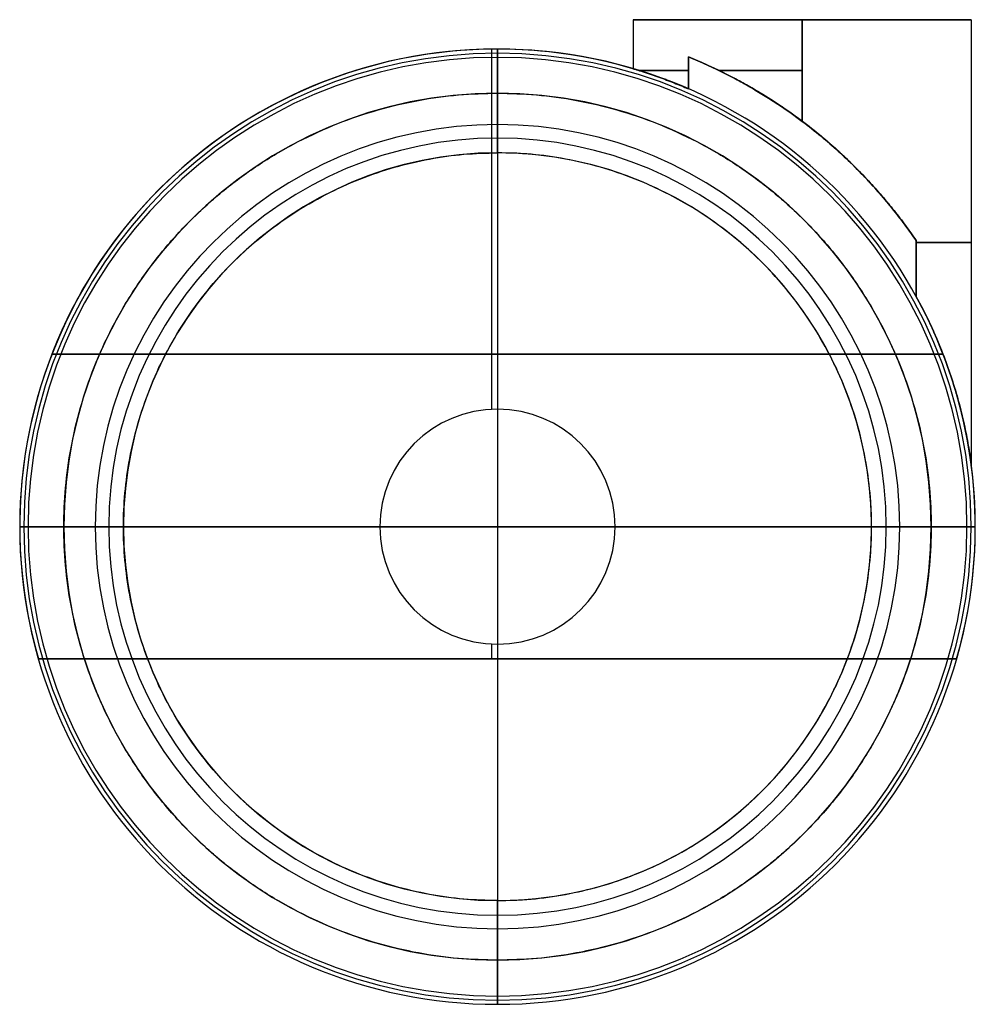
# Model space of a CAD drawing. Units: millimetres. Extents: x -315 to 335, y -70 to 1068.
# Drawn here: x -315 to -250, y -70 to -3 of the extents above; entities that cross this region are included whole.
import ezdxf

# ---------------------------------------------------------------- set-up
doc = ezdxf.new("R2010")
doc.units = ezdxf.units.MM
doc.header["$MEASUREMENT"] = 0
doc.layers.add('Predefinito', color=7, linetype='Continuous', true_color=0x000000)

msp = doc.modelspace()

# ---------------------------------------------------------------- linework, layer by layer
at = {"layer": 'Predefinito'}
for p, q in [((-272.954, -3, -190), (-266.954, -3, -190)), ((-272.954, -3, -190), (-272.954, -6.338, -190)), ((-272.954, -3, 190), (-272.954, -6.338, 190)), ((-272.954, -3, 190), (-266.954, -3, 190)), ((-261.454, -3, -178.5), (-261.454, -9.922, -178.5)), ((-261.454, -9.922, -201.5), (-261.454, -3, -201.5)), ((-261.454, -3, -201.5), (-261.454, -3, -195.5)), ((-261.454, -3, -184.5), (-261.454, -3, -178.5)), ((-261.454, -3, 201.5), (-261.454, -9.922, 201.5)), ((-261.454, -9.922, 178.5), (-261.454, -3, 178.5)), ((-261.454, -3, 178.5), (-261.454, -3, 184.5)), ((-261.454, -3, 195.5), (-261.454, -3, 201.5)), ((-255.954, -3, -190), (-249.954, -3, -190)), ((-255.954, -3, 190), (-249.954, -3, 190)), ((-249.954, -3, -190), (-249.954, -33.312, -190)), ((-249.954, -3, 190), (-249.954, -33.312, 190)), ((-282.569, -29.509, -181.5), (-282.569, -5.002, -181.5)), ((-282.569, -29.509, -198.5), (-282.569, -5.002, -198.5)), ((-282.569, -29.509, 198.5), (-282.569, -5.002, 198.5)), ((-282.569, -29.509, 181.5), (-282.569, -5.002, 181.5)), ((-282.183, -5.565, -211.288), (-282.183, -5, -200.5)), ((-282.183, -5, -200.5), (-282.183, -12.058, -200.5)), ((-282.183, -5.565, -168.712), (-282.183, -5, -179.5)), ((-282.183, -5, -179.5), (-282.183, -12.058, -179.5)), ((-282.183, -5, -181.5), (-282.183, -5, -198.5)), ((-282.183, -5.565, 168.712), (-282.183, -5, 179.5)), ((-282.183, -5, 179.5), (-282.183, -12.058, 179.5)), ((-282.183, -5.565, 211.288), (-282.183, -5, 200.5)), ((-282.183, -5, 200.5), (-282.183, -12.058, 200.5)), ((-282.183, -5, 198.5), (-282.183, -5, 181.5)), ((-269.2, -5.536, -198.5), (-269.2, -7.706, -198.5)), ((-269.2, -7.706, -181.5), (-269.2, -5.536, -181.5)), ((-269.2, -7.706, 198.5), (-269.2, -5.536, 198.5)), ((-269.2, -5.536, 181.5), (-269.2, -7.706, 181.5)), ((-282.183, -8, -165.5), (-282.183, -67, -165.5)), ((-282.183, -8, -179.5), (-282.183, -29.5, -179.5)), ((-282.183, -8, -214.5), (-282.183, -67, -214.5)), ((-282.183, -8, -200.5), (-282.183, -29.5, -200.5)), ((-282.183, -8, 214.5), (-282.183, -67, 214.5)), ((-282.183, -8, 200.5), (-282.183, -29.5, 200.5)), ((-282.183, -8, 165.5), (-282.183, -67, 165.5)), ((-282.183, -8, 179.5), (-282.183, -29.5, 179.5)), ((-282.183, -11.058, -215.5), (-282.183, -10.136, -216.422)), ((-282.183, -10.136, -163.578), (-282.183, -11.058, -164.5)), ((-282.183, -11.058, 164.5), (-282.183, -10.136, 163.578)), ((-282.183, -10.136, 216.422), (-282.183, -11.058, 215.5)), ((-282.183, -12.058, -214.5), (-282.183, -11.058, -215.5)), ((-282.183, -11.058, -164.5), (-282.183, -12.058, -165.5)), ((-282.183, -12.058, 165.5), (-282.183, -11.058, 164.5)), ((-282.183, -11.058, 215.5), (-282.183, -12.058, 214.5)), ((-253.708, -18.021, -181.5), (-253.708, -21.834, -181.5)), ((-253.708, -21.834, -198.5), (-253.708, -18.021, -198.5)), ((-253.708, -18.021, 198.5), (-253.708, -21.834, 198.5)), ((-253.708, -21.834, 181.5), (-253.708, -18.021, 181.5)), ((-312.484, -25.75, -181.5), (-251.881, -25.75, -181.5)), ((-251.881, -25.75, -198.5), (-312.484, -25.75, -198.5)), ((-312.484, -25.75, 198.5), (-251.881, -25.75, 198.5)), ((-251.881, -25.75, 181.5), (-312.484, -25.75, 181.5)), ((-282.183, -29.5, -200.5), (-282.183, -29.5, -198.5)), ((-314.117, -37.5, -211.288), (-314.683, -37.5, -200.5)), ((-307.625, -37.5, -200.5), (-314.683, -37.5, -200.5)), ((-314.117, -37.5, -168.712), (-314.683, -37.5, -179.5)), ((-314.683, -37.5, -179.5), (-307.625, -37.5, -179.5)), ((-314.683, -37.5, -181.5), (-314.683, -37.5, -198.5)), ((-314.117, -37.5, 168.712), (-314.683, -37.5, 179.5)), ((-307.625, -37.5, 179.5), (-314.683, -37.5, 179.5)), ((-314.117, -37.5, 211.288), (-314.683, -37.5, 200.5)), ((-314.683, -37.5, 200.5), (-307.625, -37.5, 200.5)), ((-314.683, -37.5, 198.5), (-314.683, -37.5, 181.5)), ((-311.683, -37.5, -165.5), (-252.683, -37.5, -165.5)), ((-311.683, -37.5, -179.5), (-290.183, -37.5, -179.5)), ((-252.683, -37.5, -214.5), (-311.683, -37.5, -214.5)), ((-290.183, -37.5, -200.5), (-311.683, -37.5, -200.5)), ((-311.683, -37.5, 214.5), (-252.683, -37.5, 214.5)), ((-311.683, -37.5, 200.5), (-290.183, -37.5, 200.5)), ((-252.683, -37.5, 165.5), (-311.683, -37.5, 165.5)), ((-290.183, -37.5, 179.5), (-311.683, -37.5, 179.5)), ((-308.625, -37.5, -215.5), (-309.547, -37.5, -216.422)), ((-308.625, -37.5, -164.5), (-309.547, -37.5, -163.578)), ((-308.625, -37.5, 164.5), (-309.547, -37.5, 163.578)), ((-308.625, -37.5, 215.5), (-309.547, -37.5, 216.422)), ((-307.625, -37.5, -214.5), (-308.625, -37.5, -215.5)), ((-307.625, -37.5, -165.5), (-308.625, -37.5, -164.5)), ((-307.625, -37.5, 165.5), (-308.625, -37.5, 164.5)), ((-307.625, -37.5, 214.5), (-308.625, -37.5, 215.5)), ((-290.183, -37.5, -198.5), (-290.183, -37.5, -200.5)), ((-274.183, -37.5, -179.5), (-252.683, -37.5, -179.5)), ((-274.183, -37.5, -198.5), (-274.183, -37.5, -200.5)), ((-252.683, -37.5, -200.5), (-274.183, -37.5, -200.5)), ((-274.183, -37.5, 200.5), (-252.683, -37.5, 200.5)), ((-252.683, -37.5, 179.5), (-274.183, -37.5, 179.5)), ((-256.74, -37.5, -214.5), (-255.74, -37.5, -215.5)), ((-249.683, -37.5, -200.5), (-256.74, -37.5, -200.5)), ((-256.74, -37.5, -179.5), (-249.683, -37.5, -179.5)), ((-256.74, -37.5, -165.5), (-255.74, -37.5, -164.5)), ((-256.74, -37.5, 165.5), (-255.74, -37.5, 164.5)), ((-249.683, -37.5, 179.5), (-256.74, -37.5, 179.5)), ((-256.74, -37.5, 200.5), (-249.683, -37.5, 200.5)), ((-256.74, -37.5, 214.5), (-255.74, -37.5, 215.5)), ((-255.74, -37.5, -215.5), (-254.818, -37.5, -216.422)), ((-255.74, -37.5, -164.5), (-254.818, -37.5, -163.578)), ((-255.74, -37.5, 164.5), (-254.818, -37.5, 163.578)), ((-255.74, -37.5, 215.5), (-254.818, -37.5, 216.422)), ((-250.248, -37.5, -211.288), (-249.683, -37.5, -200.5)), ((-250.248, -37.5, -168.712), (-249.683, -37.5, -179.5)), ((-250.248, -37.5, 168.712), (-249.683, -37.5, 179.5)), ((-250.248, -37.5, 211.288), (-249.683, -37.5, 200.5)), ((-249.683, -37.5, -181.5), (-249.683, -37.5, -198.5)), ((-249.683, -37.5, 198.5), (-249.683, -37.5, 181.5)), ((-282.569, -46.5, -181.5), (-282.569, -45.491, -181.5)), ((-282.569, -46.5, -198.5), (-282.569, -45.491, -198.5)), ((-282.569, -46.5, 198.5), (-282.569, -45.491, 198.5)), ((-282.569, -46.5, 181.5), (-282.569, -45.491, 181.5)), ((-282.183, -45.5, -179.5), (-282.183, -67, -179.5)), ((-282.183, -45.5, -198.5), (-282.183, -45.5, -200.5)), ((-282.183, -45.5, -200.5), (-282.183, -67, -200.5)), ((-282.183, -45.5, 200.5), (-282.183, -67, 200.5)), ((-282.183, -45.5, 179.5), (-282.183, -67, 179.5)), ((-313.412, -46.5, -198.5), (-313.412, -46.5, -181.5)), ((-250.954, -46.5, -181.5), (-313.412, -46.5, -181.5)), ((-313.412, -46.5, -198.5), (-250.954, -46.5, -198.5)), ((-313.412, -46.5, -190), (-250.954, -46.5, -190)), ((-313.412, -46.5, 181.5), (-313.412, -46.5, 198.5)), ((-250.954, -46.5, 198.5), (-313.412, -46.5, 198.5)), ((-313.412, -46.5, 181.5), (-250.954, -46.5, 181.5)), ((-313.412, -46.5, 190), (-250.954, -46.5, 190)), ((-282.183, -46.5, -198.5), (-282.183, -46.5, -181.5)), ((-282.183, -46.5, 181.5), (-282.183, -46.5, 198.5)), ((-250.954, -46.5, -198.5), (-250.954, -46.5, -181.5)), ((-250.954, -46.5, 181.5), (-250.954, -46.5, 198.5)), ((-282.183, -63.942, -215.5), (-282.183, -62.942, -214.5)), ((-282.183, -62.942, -200.5), (-282.183, -70, -200.5)), ((-282.183, -62.942, -165.5), (-282.183, -63.942, -164.5)), ((-282.183, -62.942, -179.5), (-282.183, -70, -179.5)), ((-282.183, -63.942, 164.5), (-282.183, -62.942, 165.5)), ((-282.183, -62.942, 179.5), (-282.183, -70, 179.5)), ((-282.183, -62.942, 214.5), (-282.183, -63.942, 215.5)), ((-282.183, -62.942, 200.5), (-282.183, -70, 200.5)), ((-282.183, -64.864, -216.422), (-282.183, -63.942, -215.5)), ((-282.183, -63.942, -164.5), (-282.183, -64.864, -163.578)), ((-282.183, -64.864, 163.578), (-282.183, -63.942, 164.5)), ((-282.183, -63.942, 215.5), (-282.183, -64.864, 216.422)), ((-282.183, -70, -200.5), (-282.183, -69.435, -211.288)), ((-282.183, -70, -179.5), (-282.183, -69.435, -168.712)), ((-282.183, -70, 179.5), (-282.183, -69.435, 168.712)), ((-282.183, -70, 200.5), (-282.183, -69.435, 211.288))]:
    msp.add_line(p, q, dxfattribs=at)
at = {"layer": 'Predefinito', "extrusion": (0, 1, 3.86165e-17)}
for start, end in [(270, 90), (90, 270)]:
    msp.add_arc((261.454, -190, -3), 11.5, start, end, dxfattribs=at)
at = {"layer": 'Predefinito', "extrusion": (0, 1, 1.73774e-16)}
msp.add_arc((261.454, 190, -3), 11.5, 270, 90, dxfattribs=at)
at = {"layer": 'Predefinito', "extrusion": (-4.84461e-16, 1, 8.07435e-17)}
for start, end in [(270, 90), (90, 270)]:
    msp.add_arc((261.454, -190, -3), 5.5, start, end, dxfattribs=at)
at = {"layer": 'Predefinito', "extrusion": (-2.82602e-16, 1, 2.01859e-16)}
for start, end in [(270, 90), (90, 270)]:
    msp.add_arc((261.454, 190, -3), 5.5, start, end, dxfattribs=at)
at = {"layer": 'Predefinito', "extrusion": (0, 1, 1.35158e-16)}
msp.add_arc((261.454, 190, -3), 11.5, 90, 270, dxfattribs=at)
at = {"layer": 'Predefinito'}
for centre, radius, start, end in [((-282.183, -37.5, -200.5), 32.5, 90, 270), ((-282.183, -37.5, -179.5), 32.5, 90, 270), ((-282.183, -37.5, -181.5), 32.5, 90, 196.07665), ((-282.183, -37.5, -198.5), 32.5, 90, 196.07665), ((-282.183, -37.5, -190), 32.5, 90, 196.07665), ((-282.183, -37.5, 179.5), 32.5, 90, 270), ((-282.183, -37.5, 200.5), 32.5, 90, 270), ((-282.183, -37.5, 198.5), 32.5, 90, 196.07665), ((-282.183, -37.5, 181.5), 32.5, 90, 196.07665), ((-282.183, -37.5, 190), 32.5, 90, 196.07665), ((-282.183, -37.5, -205.894), 32.217, 90, 270), ((-282.183, -37.5, -174.106), 32.217, 90, 270), ((-282.183, -37.5, 174.106), 32.217, 90, 270), ((-282.183, -37.5, 205.894), 32.217, 90, 270), ((-282.183, -37.5, -200.5), 32.5, 270, 90), ((-282.183, -37.5, -179.5), 32.5, 270, 90), ((-282.183, -37.5, -181.5), 32.5, 66.45447, 90), ((-282.183, -37.5, -198.5), 32.5, 66.45447, 90), ((-282.183, -37.5, -190), 32.5, 73.50277, 90), ((-282.183, -37.5, 179.5), 32.5, 270, 90), ((-282.183, -37.5, 200.5), 32.5, 270, 90), ((-282.183, -37.5, 198.5), 32.5, 66.45447, 90), ((-282.183, -37.5, 181.5), 32.5, 66.45447, 90), ((-282.183, -37.5, 190), 32.5, 73.50277, 90), ((-282.183, -37.5, -205.894), 32.217, 270, 90), ((-282.183, -37.5, -174.106), 32.217, 270, 90), ((-282.183, -37.5, 174.106), 32.217, 270, 90), ((-282.183, -37.5, 205.894), 32.217, 270, 90), ((-282.183, -37.5, -211.288), 31.935, 90, 270), ((-282.183, -37.5, -168.712), 31.935, 90, 270), ((-282.183, -37.5, 168.712), 31.935, 90, 270), ((-282.183, -37.5, 211.288), 31.935, 90, 270), ((-282.183, -37.5, -211.288), 31.935, 270, 90), ((-282.183, -37.5, -168.712), 31.935, 270, 90), ((-282.183, -37.5, 168.712), 31.935, 270, 90), ((-282.183, -37.5, 211.288), 31.935, 270, 90), ((-282.183, -37.5, -198.5), 34.5, 34.37488, 67.8941), ((-282.183, -37.5, -181.5), 34.5, 34.37488, 67.8941), ((-282.183, -37.5, 198.5), 34.5, 34.37488, 67.8941), ((-282.183, -37.5, -200), 34.5, 40.05284, 64.13587), ((-282.183, -37.5, -165.5), 29.5, 90, 270), ((-282.183, -37.5, -179.5), 29.5, 90, 270), ((-282.183, -37.5, -214.5), 29.5, 90, 270), ((-282.183, -37.5, -200.5), 29.5, 90, 270), ((-282.183, -37.5, 214.5), 29.5, 90, 270), ((-282.183, -37.5, 200.5), 29.5, 90, 270), ((-282.183, -37.5, 179.5), 29.5, 90, 270), ((-282.183, -37.5, -165.5), 29.5, 270, 90), ((-282.183, -37.5, -179.5), 29.5, 270, 90), ((-282.183, -37.5, -214.5), 29.5, 270, 90), ((-282.183, -37.5, -200.5), 29.5, 270, 90), ((-282.183, -37.5, 214.5), 29.5, 270, 90), ((-282.183, -37.5, 200.5), 29.5, 270, 90), ((-282.183, -37.5, 179.5), 29.5, 270, 90), ((-282.183, -37.5, -216.422), 27.364, 90, 270), ((-282.183, -37.5, -163.578), 27.364, 90, 270), ((-282.183, -37.5, 163.578), 27.364, 90, 270), ((-282.183, -37.5, 216.422), 27.364, 90, 270), ((-282.183, -37.5, -216.422), 27.364, 270, 90), ((-282.183, -37.5, -163.578), 27.364, 270, 90), ((-282.183, -37.5, 163.578), 27.364, 270, 90), ((-282.183, -37.5, 216.422), 27.364, 270, 90), ((-282.183, -37.5, -215.5), 26.442, 90, 270), ((-282.183, -37.5, -164.5), 26.442, 90, 270), ((-282.183, -37.5, 164.5), 26.442, 90, 270), ((-282.183, -37.5, 215.5), 26.442, 90, 270), ((-282.183, -37.5, -215.5), 26.442, 270, 90), ((-282.183, -37.5, -164.5), 26.442, 270, 90), ((-282.183, -37.5, 164.5), 26.442, 270, 90), ((-282.183, -37.5, 215.5), 26.442, 270, 90), ((-282.183, -37.5, -214.5), 25.442, 90, 270), ((-282.183, -37.5, -200.5), 25.442, 90, 270), ((-282.183, -37.5, -165.5), 25.442, 90, 270), ((-282.183, -37.5, 165.5), 25.442, 90, 270), ((-282.183, -37.5, 179.5), 25.442, 90, 270), ((-282.183, -37.5, 214.5), 25.442, 90, 270), ((-282.183, -37.5, 200.5), 25.442, 90, 270), ((-282.183, -37.5, -214.5), 25.442, 270, 90), ((-282.183, -37.5, -179.5), 25.442, 270, 90), ((-282.183, -37.5, -165.5), 25.442, 270, 90), ((-282.183, -37.5, 165.5), 25.442, 270, 90), ((-282.183, -37.5, 179.5), 25.442, 270, 90), ((-282.183, -37.5, 200.5), 25.442, 270, 90), ((-282.183, -37.5, 214.5), 25.442, 270, 90), ((-282.183, -37.5, -198.5), 32.5, 343.92335, 28.81832), ((-282.183, -37.5, -181.5), 32.5, 343.92335, 28.81832), ((-282.183, -37.5, 181.5), 32.5, 343.92335, 28.81832), ((-282.183, -37.5, 198.5), 32.5, 343.92335, 28.81832), ((-282.183, -37.5, -179.5), 8, 90, 270), ((-282.183, -37.5, -181.5), 8, 90, 270), ((-282.183, -37.5, -198.5), 8, 90, 270), ((-282.183, -37.5, -200.5), 8, 90, 270), ((-282.183, -37.5, -199.5), 8, 90, 270), ((-282.183, -37.5, 198.5), 8, 90, 270), ((-282.183, -37.5, 181.5), 8, 90, 270), ((-282.183, -37.5, 200.5), 8, 90, 270), ((-282.183, -37.5, 179.5), 8, 90, 270), ((-282.183, -37.5, -179.5), 8, 270, 90), ((-282.183, -37.5, -198.5), 8, 270, 90), ((-282.183, -37.5, -200.5), 8, 270, 90), ((-282.183, -37.5, -181.5), 8, 270, 90), ((-282.183, -37.5, -199.5), 8, 270, 90), ((-282.183, -37.5, 198.5), 8, 270, 90), ((-282.183, -37.5, 181.5), 8, 270, 90), ((-282.183, -37.5, 200.5), 8, 270, 90), ((-282.183, -37.5, 179.5), 8, 270, 90), ((-282.183, -37.5, -190), 32.5, 343.92335, 7.40438), ((-282.183, -37.5, 190), 32.5, 343.92335, 7.40438)]:
    msp.add_arc(centre, radius, start, end, dxfattribs=at)
at = {"layer": 'Predefinito', "extrusion": (1, -3.17882e-18, 2.82965e-18)}
msp.add_arc((-11.058, -211, -282.183), 5.5, 279.65195, 357, dxfattribs=at)
at = {"layer": 'Predefinito', "extrusion": (1, 1.16896e-19, 1.04055e-19)}
msp.add_arc((-11.058, -169, -282.183), 5.5, 3, 80.34805, dxfattribs=at)
at = {"layer": 'Predefinito', "extrusion": (1, -2.33791e-19, 2.0811e-19)}
msp.add_arc((-11.058, 169, -282.183), 5.5, 279.65195, 357, dxfattribs=at)
at = {"layer": 'Predefinito', "extrusion": (1, 6.35765e-18, 5.65929e-18)}
msp.add_arc((-11.058, 211, -282.183), 5.5, 3, 80.34805, dxfattribs=at)
at = {"layer": 'Predefinito', "extrusion": (0, 1, 0)}
for centre, start, end in [((261.454, -190, -6.461), 15.25935, 47.65739), ((261.454, -190, -6.461), 312.34261, 344.73918), ((261.454, 190, -6.461), 15.25935, 47.65739), ((261.454, 190, -6.461), 312.34261, 344.73918), ((261.454, -190, -6.461), 60.46813, 90), ((261.454, -190, -6.461), 270, 299.53187), ((261.454, 190, -6.461), 60.46813, 90), ((261.454, 190, -6.461), 270, 299.53187), ((261.454, -190, -18.157), 132.34261, 227.65739), ((261.454, 190, -18.157), 132.34261, 227.65739)]:
    msp.add_arc(centre, 11.5, start, end, dxfattribs=at)
at = {"layer": 'Predefinito', "extrusion": (0, 1, 5.55112e-17)}
for centre, start, end in [((308.625, -211, -37.5), 279.65195, 357), ((308.625, -169, -37.5), 3, 80.34805)]:
    msp.add_arc(centre, 5.5, start, end, dxfattribs=at)
at = {"layer": 'Predefinito', "extrusion": (0, 1, 1.11022e-16)}
for centre, start, end in [((308.625, 169, -37.5), 279.65195, 357), ((308.625, 211, -37.5), 3, 80.34805)]:
    msp.add_arc(centre, 5.5, start, end, dxfattribs=at)
at = {"layer": 'Predefinito', "extrusion": (0, 1, -5.55112e-17)}
for centre, start, end in [((255.74, -211, -37.5), 183, 260.34805), ((255.74, -169, -37.5), 99.65195, 177)]:
    msp.add_arc(centre, 5.5, start, end, dxfattribs=at)
at = {"layer": 'Predefinito', "extrusion": (0, 1, -1.11022e-16)}
for centre, start, end in [((255.74, 169, -37.5), 183, 260.34805), ((255.74, 211, -37.5), 99.65195, 177)]:
    msp.add_arc(centre, 5.5, start, end, dxfattribs=at)
at = {"layer": 'Predefinito', "extrusion": (1, 6.96251e-19, 6.19771e-19)}
msp.add_arc((-63.942, -211, -282.183), 5.5, 183, 260.34805, dxfattribs=at)
at = {"layer": 'Predefinito', "extrusion": (1, -5.33701e-19, 4.75077e-19)}
msp.add_arc((-63.942, -169, -282.183), 5.5, 99.65195, 177, dxfattribs=at)
at = {"layer": 'Predefinito', "extrusion": (1, 1.3925e-18, 1.23954e-18)}
msp.add_arc((-63.942, 169, -282.183), 5.5, 183, 260.34805, dxfattribs=at)
at = {"layer": 'Predefinito', "extrusion": (1, -1.0674e-18, 9.50154e-19)}
msp.add_arc((-63.942, 211, -282.183), 5.5, 99.65195, 177, dxfattribs=at)
at = {"layer": 'Predefinito'}
for points, knots in [([(-261.454, -9.922, -201.5), (-261.699, -9.738, -201.5), (-261.951, -9.553, -201.492), (-262.469, -9.185, -201.458), (-262.736, -9.001, -201.432), (-263.286, -8.633, -201.356), (-263.57, -8.449, -201.308), (-264.156, -8.082, -201.182), (-264.459, -7.899, -201.105), (-265.086, -7.532, -200.916), (-265.41, -7.349, -200.804), (-265.916, -7.075, -200.6), (-266.088, -6.984, -200.526), (-266.439, -6.801, -200.365), (-266.618, -6.71, -200.277), (-266.983, -6.528, -200.085), (-267.17, -6.437, -199.981), (-267.551, -6.256, -199.753), (-267.746, -6.165, -199.629), (-268.144, -5.984, -199.356), (-268.348, -5.894, -199.208), (-268.766, -5.715, -198.88), (-268.98, -5.625, -198.7), (-269.2, -5.536, -198.5)], [0.011684266, 0.011684266, 0.011684266, 0.011684266, 0.012871847, 0.012871847, 0.014059432, 0.014059432, 0.015247021, 0.015247021, 0.016434616, 0.016434616, 0.017622205, 0.017622205, 0.018215982, 0.018215982, 0.018809759, 0.018809759, 0.019403539, 0.019403539, 0.019997319, 0.019997319, 0.020591108, 0.020591108, 0.021184897, 0.021184897, 0.021184897, 0.021184897]), ([(-269.2, -5.536, -181.5), (-268.98, -5.625, -181.3), (-268.766, -5.715, -181.12), (-268.348, -5.894, -180.792), (-268.144, -5.984, -180.644), (-267.746, -6.165, -180.371), (-267.551, -6.256, -180.247), (-267.17, -6.437, -180.019), (-266.983, -6.528, -179.915), (-266.618, -6.71, -179.723), (-266.439, -6.801, -179.635), (-266.088, -6.984, -179.474), (-265.916, -7.075, -179.4), (-265.41, -7.349, -179.196), (-265.086, -7.532, -179.084), (-264.459, -7.899, -178.895), (-264.156, -8.082, -178.818), (-263.57, -8.449, -178.692), (-263.286, -8.633, -178.644), (-262.736, -9.001, -178.568), (-262.469, -9.185, -178.542), (-261.951, -9.553, -178.508), (-261.699, -9.738, -178.5), (-261.454, -9.922, -178.5)], [-0.021184897, -0.021184897, -0.021184897, -0.021184897, -0.02059111, -0.02059111, -0.019997322, -0.019997322, -0.019403541, -0.019403541, -0.018809761, -0.018809761, -0.018215984, -0.018215984, -0.017622207, -0.017622207, -0.016434624, -0.016434624, -0.015247027, -0.015247027, -0.014059436, -0.014059436, -0.01287185, -0.01287185, -0.011684266, -0.011684266, -0.011684266, -0.011684266]), ([(-261.454, -9.922, 178.5), (-261.699, -9.738, 178.5), (-261.951, -9.553, 178.508), (-262.469, -9.185, 178.542), (-262.736, -9.001, 178.568), (-263.286, -8.633, 178.644), (-263.57, -8.449, 178.692), (-264.156, -8.082, 178.818), (-264.459, -7.899, 178.895), (-265.086, -7.532, 179.084), (-265.41, -7.349, 179.196), (-265.916, -7.075, 179.4), (-266.088, -6.984, 179.474), (-266.439, -6.801, 179.635), (-266.618, -6.71, 179.723), (-266.983, -6.528, 179.915), (-267.17, -6.437, 180.019), (-267.551, -6.256, 180.247), (-267.746, -6.165, 180.371), (-268.144, -5.984, 180.644), (-268.348, -5.894, 180.792), (-268.766, -5.715, 181.12), (-268.98, -5.625, 181.3), (-269.2, -5.536, 181.5)], [0.011684266, 0.011684266, 0.011684266, 0.011684266, 0.012871847, 0.012871847, 0.014059432, 0.014059432, 0.015247021, 0.015247021, 0.016434616, 0.016434616, 0.017622205, 0.017622205, 0.018215982, 0.018215982, 0.018809759, 0.018809759, 0.019403539, 0.019403539, 0.019997319, 0.019997319, 0.020591108, 0.020591108, 0.021184897, 0.021184897, 0.021184897, 0.021184897]), ([(-269.2, -5.536, 198.5), (-268.98, -5.625, 198.7), (-268.766, -5.715, 198.88), (-268.348, -5.894, 199.208), (-268.144, -5.984, 199.356), (-267.746, -6.165, 199.629), (-267.551, -6.256, 199.753), (-267.17, -6.437, 199.981), (-266.983, -6.528, 200.085), (-266.618, -6.71, 200.277), (-266.439, -6.801, 200.365), (-266.088, -6.984, 200.526), (-265.916, -7.075, 200.6), (-265.41, -7.349, 200.804), (-265.086, -7.532, 200.916), (-264.459, -7.899, 201.105), (-264.156, -8.082, 201.182), (-263.57, -8.449, 201.308), (-263.286, -8.633, 201.356), (-262.736, -9.001, 201.432), (-262.469, -9.185, 201.458), (-261.951, -9.553, 201.492), (-261.699, -9.738, 201.5), (-261.454, -9.922, 201.5)], [-0.021184897, -0.021184897, -0.021184897, -0.021184897, -0.020591109, -0.020591109, -0.019997322, -0.019997322, -0.019403541, -0.019403541, -0.018809761, -0.018809761, -0.018215984, -0.018215984, -0.017622207, -0.017622207, -0.016434624, -0.016434624, -0.015247026, -0.015247026, -0.014059436, -0.014059436, -0.01287185, -0.01287185, -0.011684266, -0.011684266, -0.011684266, -0.011684266]), ([(-269.2, -7.706, -198.5), (-269.355, -7.638, -198.358), (-269.513, -7.571, -198.207), (-269.835, -7.436, -197.877), (-269.999, -7.37, -197.7), (-270.333, -7.237, -197.312), (-270.503, -7.171, -197.102), (-270.762, -7.072, -196.754), (-270.849, -7.04, -196.633), (-271.025, -6.975, -196.377), (-271.113, -6.943, -196.243), (-271.29, -6.879, -195.959), (-271.38, -6.848, -195.81), (-271.559, -6.785, -195.493), (-271.649, -6.754, -195.325), (-271.828, -6.693, -194.966), (-271.917, -6.664, -194.776), (-272.094, -6.605, -194.367), (-272.182, -6.577, -194.148), (-272.353, -6.522, -193.677), (-272.436, -6.496, -193.423), (-272.593, -6.447, -192.87), (-272.667, -6.424, -192.572), (-272.797, -6.385, -191.918), (-272.853, -6.368, -191.565), (-272.912, -6.35, -190.995), (-272.927, -6.346, -190.801), (-272.948, -6.34, -190.405), (-272.954, -6.338, -190.203), (-272.954, -6.338, -189.593), (-272.932, -6.344, -189.199), (-272.853, -6.368, -188.438), (-272.798, -6.384, -188.084), (-272.668, -6.424, -187.43), (-272.594, -6.447, -187.131), (-272.436, -6.496, -186.578), (-272.353, -6.522, -186.324), (-272.182, -6.577, -185.852), (-272.094, -6.605, -185.633), (-271.917, -6.664, -185.224), (-271.828, -6.693, -185.034), (-271.649, -6.754, -184.676), (-271.559, -6.785, -184.508), (-271.38, -6.848, -184.19), (-271.291, -6.879, -184.041), (-271.024, -6.975, -183.615), (-270.849, -7.04, -183.362), (-270.503, -7.171, -182.898), (-270.333, -7.237, -182.687), (-269.999, -7.37, -182.3), (-269.835, -7.436, -182.122), (-269.513, -7.571, -181.793), (-269.355, -7.638, -181.642), (-269.2, -7.706, -181.5)], [-0.0846805, -0.0846805, -0.0846805, -0.0846805, -0.08347424, -0.08347424, -0.08226799, -0.08226799, -0.08106168, -0.08106168, -0.08045852, -0.08045852, -0.07985537, -0.07985537, -0.07925211, -0.07925211, -0.07864885, -0.07864885, -0.07804559, -0.07804559, -0.07744233, -0.07744233, -0.07683995, -0.07683995, -0.07623756, -0.07623756, -0.07563517, -0.07563517, -0.07533398, -0.07533398, -0.07503279, -0.07503279, -0.07443006, -0.07443006, -0.07382733, -0.07382733, -0.0732246, -0.0732246, -0.07262188, -0.07262188, -0.07201876, -0.07201876, -0.07141565, -0.07141565, -0.07081253, -0.07081253, -0.07020942, -0.07020942, -0.0690034, -0.0690034, -0.06779738, -0.06779738, -0.06659142, -0.06659142, -0.06538546, -0.06538546, -0.06538546, -0.06538546]), ([(-269.2, -7.706, 198.5), (-269.355, -7.638, 198.358), (-269.513, -7.571, 198.207), (-269.835, -7.436, 197.878), (-269.999, -7.37, 197.7), (-270.333, -7.237, 197.313), (-270.503, -7.171, 197.102), (-270.849, -7.04, 196.638), (-271.024, -6.975, 196.385), (-271.291, -6.879, 195.959), (-271.38, -6.848, 195.81), (-271.559, -6.785, 195.492), (-271.649, -6.754, 195.324), (-271.828, -6.693, 194.966), (-271.917, -6.664, 194.776), (-272.094, -6.605, 194.367), (-272.182, -6.577, 194.148), (-272.353, -6.522, 193.676), (-272.436, -6.496, 193.422), (-272.594, -6.447, 192.869), (-272.668, -6.424, 192.57), (-272.798, -6.384, 191.916), (-272.853, -6.368, 191.562), (-272.932, -6.344, 190.801), (-272.954, -6.338, 190.407), (-272.954, -6.338, 189.797), (-272.948, -6.34, 189.595), (-272.927, -6.346, 189.199), (-272.912, -6.35, 189.005), (-272.853, -6.368, 188.435), (-272.797, -6.385, 188.082), (-272.667, -6.424, 187.428), (-272.593, -6.447, 187.13), (-272.436, -6.496, 186.577), (-272.353, -6.522, 186.323), (-272.182, -6.577, 185.852), (-272.094, -6.605, 185.633), (-271.917, -6.664, 185.224), (-271.828, -6.693, 185.034), (-271.649, -6.754, 184.675), (-271.559, -6.785, 184.507), (-271.38, -6.848, 184.19), (-271.29, -6.879, 184.041), (-271.113, -6.943, 183.757), (-271.025, -6.975, 183.623), (-270.849, -7.04, 183.367), (-270.762, -7.072, 183.246), (-270.503, -7.171, 182.898), (-270.333, -7.237, 182.688), (-269.999, -7.37, 182.3), (-269.835, -7.436, 182.123), (-269.513, -7.571, 181.793), (-269.355, -7.638, 181.642), (-269.2, -7.706, 181.5)], [0.06538546, 0.06538546, 0.06538546, 0.06538546, 0.06659142, 0.06659142, 0.06779738, 0.06779738, 0.0690034, 0.0690034, 0.07020942, 0.07020942, 0.07081253, 0.07081253, 0.07141565, 0.07141565, 0.07201876, 0.07201876, 0.07262188, 0.07262188, 0.0732246, 0.0732246, 0.07382733, 0.07382733, 0.07443006, 0.07443006, 0.07503279, 0.07503279, 0.07533398, 0.07533398, 0.07563517, 0.07563517, 0.07623756, 0.07623756, 0.07683995, 0.07683995, 0.07744233, 0.07744233, 0.07804559, 0.07804559, 0.07864885, 0.07864885, 0.07925211, 0.07925211, 0.07985537, 0.07985537, 0.08045852, 0.08045852, 0.08106168, 0.08106168, 0.08226799, 0.08226799, 0.08347424, 0.08347424, 0.0846805, 0.0846805, 0.0846805, 0.0846805]), ([(-261.454, -9.922, -178.5), (-261.006, -10.258, -178.5), (-260.58, -10.595, -178.526), (-259.766, -11.269, -178.617), (-259.378, -11.606, -178.682), (-258.635, -12.281, -178.844), (-258.279, -12.618, -178.941), (-257.596, -13.293, -179.16), (-257.268, -13.631, -179.283), (-256.638, -14.306, -179.551), (-256.336, -14.644, -179.696), (-255.754, -15.319, -180.006), (-255.475, -15.657, -180.171), (-254.936, -16.332, -180.52), (-254.677, -16.67, -180.703), (-254.179, -17.346, -181.088), (-253.939, -17.683, -181.289), (-253.708, -18.021, -181.5)], [-0.01168427, -0.01168427, -0.01168427, -0.01168427, -0.01022373, -0.01022373, -0.00876319, -0.00876319, -0.00730265, -0.00730265, -0.00584212, -0.00584212, -0.00438159, -0.00438159, -0.00292106, -0.00292106, -0.00146053, -0.00146053, 0, 0, 0, 0]), ([(-253.708, -18.021, -198.5), (-253.939, -17.683, -198.711), (-254.179, -17.346, -198.912), (-254.677, -16.67, -199.297), (-254.936, -16.332, -199.48), (-255.475, -15.657, -199.829), (-255.754, -15.319, -199.994), (-256.336, -14.644, -200.304), (-256.638, -14.306, -200.449), (-257.268, -13.631, -200.717), (-257.596, -13.293, -200.84), (-258.279, -12.618, -201.059), (-258.635, -12.281, -201.156), (-259.378, -11.606, -201.318), (-259.766, -11.269, -201.383), (-260.58, -10.595, -201.474), (-261.006, -10.258, -201.5), (-261.454, -9.922, -201.5)], [0, 0, 0, 0, 0.00146053, 0.00146053, 0.00292106, 0.00292106, 0.00438159, 0.00438159, 0.00584212, 0.00584212, 0.00730265, 0.00730265, 0.00876319, 0.00876319, 0.01022372, 0.01022372, 0.01168427, 0.01168427, 0.01168427, 0.01168427]), ([(-261.454, -9.922, 201.5), (-261.006, -10.258, 201.5), (-260.58, -10.595, 201.474), (-259.766, -11.269, 201.383), (-259.378, -11.606, 201.318), (-258.635, -12.281, 201.156), (-258.279, -12.618, 201.059), (-257.596, -13.293, 200.84), (-257.268, -13.631, 200.717), (-256.638, -14.306, 200.449), (-256.336, -14.644, 200.304), (-255.754, -15.319, 199.994), (-255.475, -15.657, 199.829), (-254.936, -16.332, 199.48), (-254.677, -16.67, 199.297), (-254.179, -17.346, 198.912), (-253.939, -17.683, 198.711), (-253.708, -18.021, 198.5)], [-0.01168427, -0.01168427, -0.01168427, -0.01168427, -0.01022373, -0.01022373, -0.00876319, -0.00876319, -0.00730265, -0.00730265, -0.00584212, -0.00584212, -0.00438159, -0.00438159, -0.00292106, -0.00292106, -0.00146053, -0.00146053, 0, 0, 0, 0]), ([(-253.708, -18.021, 181.5), (-253.939, -17.683, 181.289), (-254.179, -17.346, 181.088), (-254.677, -16.67, 180.703), (-254.936, -16.332, 180.52), (-255.475, -15.657, 180.171), (-255.754, -15.319, 180.006), (-256.336, -14.644, 179.696), (-256.638, -14.306, 179.551), (-257.268, -13.631, 179.283), (-257.596, -13.293, 179.16), (-258.279, -12.618, 178.941), (-258.635, -12.281, 178.844), (-259.378, -11.606, 178.682), (-259.766, -11.269, 178.617), (-260.58, -10.595, 178.526), (-261.006, -10.258, 178.5), (-261.454, -9.922, 178.5)], [0, 0, 0, 0, 0.00146053, 0.00146053, 0.00292106, 0.00292106, 0.00438159, 0.00438159, 0.00584212, 0.00584212, 0.00730265, 0.00730265, 0.00876319, 0.00876319, 0.01022372, 0.01022372, 0.01168427, 0.01168427, 0.01168427, 0.01168427]), ([(-253.708, -21.834, -181.5), (-253.149, -22.849, -182.009), (-252.656, -23.874, -182.559), (-252.006, -25.42, -183.434), (-251.802, -25.942, -183.736), (-251.426, -26.984, -184.358), (-251.253, -27.505, -184.678), (-250.939, -28.535, -185.329), (-250.796, -29.051, -185.665), (-250.538, -30.074, -186.362), (-250.424, -30.581, -186.722), (-250.275, -31.319, -187.294), (-250.229, -31.56, -187.489), (-250.146, -32.029, -187.897), (-250.108, -32.255, -188.108), (-250.058, -32.575, -188.452), (-250.042, -32.681, -188.573), (-250.013, -32.878, -188.828), (-250, -32.97, -188.961), (-249.978, -33.126, -189.236), (-249.969, -33.192, -189.379), (-249.957, -33.285, -189.682), (-249.954, -33.312, -189.841), (-249.954, -33.312, -190.16), (-249.957, -33.285, -190.321), (-249.97, -33.19, -190.625), (-249.979, -33.122, -190.772), (-250.011, -32.886, -191.184), (-250.04, -32.688, -191.426), (-250.107, -32.262, -191.885), (-250.145, -32.032, -192.1), (-250.229, -31.561, -192.51), (-250.275, -31.32, -192.705), (-250.424, -30.581, -193.278), (-250.538, -30.074, -193.638), (-250.796, -29.051, -194.335), (-250.939, -28.535, -194.671), (-251.413, -26.982, -195.653), (-251.786, -25.943, -196.27), (-252.437, -24.394, -197.147), (-252.67, -23.878, -197.432), (-253.166, -22.851, -197.981), (-253.43, -22.339, -198.247), (-253.708, -21.834, -198.5)], [-0.04294288, -0.04294288, -0.04294288, -0.04294288, -0.03914319, -0.03914319, -0.03726436, -0.03726436, -0.03538552, -0.03538552, -0.03348646, -0.03348646, -0.03158741, -0.03158741, -0.03064648, -0.03064648, -0.02970556, -0.02970556, -0.02923509, -0.02923509, -0.02876463, -0.02876463, -0.02829417, -0.02829417, -0.02782371, -0.02782371, -0.02735178, -0.02735178, -0.02687985, -0.02687985, -0.02593599, -0.02593599, -0.02499214, -0.02499214, -0.02404828, -0.02404828, -0.02214869, -0.02214869, -0.02024911, -0.02024911, -0.01644838, -0.01644838, -0.01455586, -0.01455586, -0.01266334, -0.01266334, -0.01266334, -0.01266334]), ([(-253.708, -21.834, 198.5), (-253.149, -22.849, 197.991), (-252.656, -23.874, 197.441), (-252.006, -25.42, 196.566), (-251.802, -25.942, 196.264), (-251.426, -26.984, 195.642), (-251.253, -27.505, 195.322), (-250.939, -28.535, 194.671), (-250.796, -29.051, 194.335), (-250.538, -30.074, 193.638), (-250.424, -30.581, 193.278), (-250.275, -31.319, 192.706), (-250.229, -31.56, 192.511), (-250.146, -32.029, 192.103), (-250.108, -32.255, 191.892), (-250.058, -32.575, 191.548), (-250.042, -32.681, 191.427), (-250.013, -32.878, 191.172), (-250, -32.97, 191.039), (-249.978, -33.126, 190.764), (-249.969, -33.192, 190.621), (-249.957, -33.285, 190.318), (-249.954, -33.312, 190.159), (-249.954, -33.312, 189.84), (-249.957, -33.285, 189.679), (-249.97, -33.19, 189.375), (-249.979, -33.122, 189.228), (-250.011, -32.886, 188.816), (-250.04, -32.688, 188.574), (-250.107, -32.262, 188.115), (-250.145, -32.032, 187.9), (-250.229, -31.561, 187.49), (-250.275, -31.32, 187.295), (-250.424, -30.581, 186.722), (-250.538, -30.074, 186.362), (-250.796, -29.051, 185.665), (-250.939, -28.535, 185.329), (-251.413, -26.982, 184.347), (-251.786, -25.943, 183.73), (-252.437, -24.394, 182.853), (-252.67, -23.878, 182.568), (-253.166, -22.851, 182.019), (-253.43, -22.339, 181.753), (-253.708, -21.834, 181.5)], [-0.04294288, -0.04294288, -0.04294288, -0.04294288, -0.03914319, -0.03914319, -0.03726436, -0.03726436, -0.03538552, -0.03538552, -0.03348646, -0.03348646, -0.03158741, -0.03158741, -0.03064648, -0.03064648, -0.02970556, -0.02970556, -0.02923509, -0.02923509, -0.02876463, -0.02876463, -0.02829417, -0.02829417, -0.02782371, -0.02782371, -0.02735178, -0.02735178, -0.02687985, -0.02687985, -0.02593599, -0.02593599, -0.02499214, -0.02499214, -0.02404828, -0.02404828, -0.02214869, -0.02214869, -0.02024911, -0.02024911, -0.01644838, -0.01644838, -0.01455586, -0.01455586, -0.01266334, -0.01266334, -0.01266334, -0.01266334])]:
    msp.add_open_spline(points, degree=3, knots=knots, dxfattribs=at)
msp.add_rational_spline([(-253.708, -18.021, 181.5), (-259.574, -9.446, 181.5), (-269.2, -5.536, 181.5)], [0.999999979745, 0.957523000284, 1], degree=2, dxfattribs=at)
for points, weights, knots in [([(-282.183, -67, 165.5), (-311.683, -67, 165.5), (-311.683, -37.5, 165.5), (-311.683, -8, 165.5), (-282.183, -8, 165.5)], [0.999999860338, 0.707106851018, 1, 0.707106781187, 1], [-92.676983, -92.676983, -92.676983, -46.338497, -46.338497, 0, 0, 0]), ([(-282.183, -8, 165.5), (-252.683, -8, 165.5), (-252.683, -37.5, 165.5), (-252.683, -67, 165.5), (-282.183, -67, 165.5)], [1, 0.707106781187, 1, 0.707106851018, 0.999999860338], [-92.676983, -92.676983, -92.676983, -46.338486, -46.338486, 0, 0, 0]), ([(-282.183, -62.942, -179.5), (-307.625, -62.942, -179.5), (-307.625, -37.5, -179.5), (-307.625, -12.058, -179.5), (-282.183, -12.058, -179.5)], [0.999999860338, 0.707106851018, 1, 0.707106781187, 1], [-79.928936, -79.928936, -79.928936, -39.964473, -39.964473, 0, 0, 0]), ([(-282.183, -62.942, -200.5), (-256.74, -62.942, -200.5), (-256.74, -37.5, -200.5), (-256.74, -12.058, -200.5), (-282.183, -12.058, -200.5)], [0.999999860338, 0.707106851018, 1, 0.707106781187, 1], [-79.928936, -79.928936, -79.928936, -39.964473, -39.964473, 0, 0, 0])]:
    msp.add_rational_spline(points, weights, degree=2, knots=knots, dxfattribs=at)

doc.saveas('drawing.dxf')
